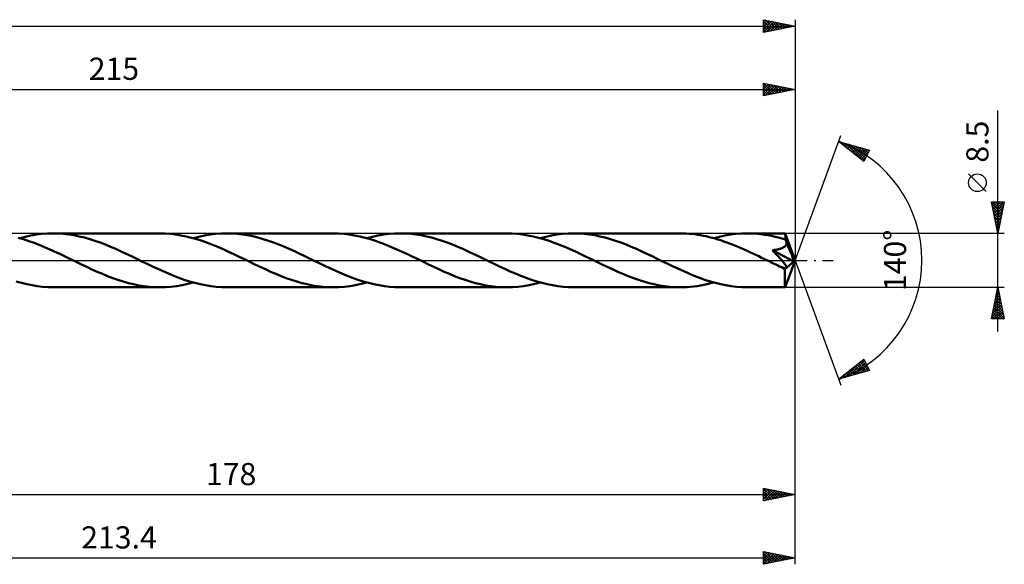
# Model space of a CAD drawing. Units: millimetres. Extents: x -62 to 248, y -48 to 42.
# Drawn here: x 93 to 248, y -48 to 38 of the extents above; entities that cross this region are included whole.
import ezdxf
from ezdxf.enums import TextEntityAlignment as Align

# ---------------------------------------------------------------- set-up
doc = ezdxf.new("R2010")
doc.units = ezdxf.units.MM
doc.header["$LTSCALE"] = 5.3
doc.linetypes.add('LONGDASH_DASH', pattern=[0.85, 0.4, -0.2, 0.05, -0.2])
for name, color, linetype in [('1', 4, 'CONTINUOUS'), ('2', 7, 'CONTINUOUS'), ('4', 2, 'LONGDASH_DASH'), ('CUT', 1, 'CONTINUOUS'), ('SK2', 7, 'CONTINUOUS'), ('SK4', 2, 'LONGDASH_DASH')]:
    doc.layers.add(name, color=color, linetype=linetype)
doc.styles.get("Standard").update_dxf_attribs({"font": 'Monospac821 BT'})

msp = doc.modelspace()

# ---------------------------------------------------------------- linework, layer by layer
at = {"layer": '1', "color": 4, "linetype": 'CONTINUOUS', "lineweight": 50}
for p, q in [((93.22, 3.32), (92.39, 3.56)), ((92.63, 3.5), (93.51, 3.72)), ((94.06, 3.05), (93.22, 3.32)), ((93.51, 3.72), (94.39, 3.91)), ((94.39, 3.91), (95.27, 4.06)), ((95.27, 4.06), (96.15, 4.16)), ((96.15, 4.16), (97.03, 4.23)), ((97.03, 4.23), (97.91, 4.25)), ((98.73, 4.23), (97.91, 4.25)), ((114.74, 4.25), (97.91, 4.25)), ((99.55, 4.18), (98.73, 4.23)), ((100.38, 4.08), (99.55, 4.18)), ((101.2, 3.95), (100.38, 4.08)), ((102.03, 3.78), (101.2, 3.95)), ((102.86, 3.58), (102.03, 3.78)), ((103.69, 3.35), (102.86, 3.58)), ((104.51, 3.09), (103.69, 3.35)), ((115.57, 4.23), (114.74, 4.25)), ((116.41, 4.17), (115.57, 4.23)), ((117.24, 4.08), (116.41, 4.17)), ((118.08, 3.94), (117.24, 4.08)), ((118.91, 3.77), (118.08, 3.94)), ((119.74, 3.57), (118.91, 3.77)), ((120.58, 3.33), (119.74, 3.57)), ((120.01, 3.49), (120.9, 3.72)), ((121.41, 3.06), (120.58, 3.33)), ((120.9, 3.72), (121.78, 3.91)), ((121.78, 3.91), (122.66, 4.06)), ((122.66, 4.06), (123.53, 4.16)), ((123.53, 4.16), (124.41, 4.23)), ((124.41, 4.23), (125.29, 4.25)), ((126.12, 4.23), (125.29, 4.25)), ((142.12, 4.25), (125.29, 4.25)), ((126.94, 4.17), (126.12, 4.23)), ((127.76, 4.08), (126.94, 4.17)), ((128.58, 3.95), (127.76, 4.08)), ((129.4, 3.79), (128.58, 3.95)), ((130.23, 3.59), (129.4, 3.79)), ((131.05, 3.36), (130.23, 3.59)), ((131.87, 3.1), (131.05, 3.36)), ((142.95, 4.23), (142.12, 4.25)), ((143.79, 4.17), (142.95, 4.23)), ((144.63, 4.08), (143.79, 4.17)), ((145.46, 3.94), (144.63, 4.08)), ((146.3, 3.77), (145.46, 3.94)), ((147.13, 3.57), (146.3, 3.77)), ((147.97, 3.33), (147.13, 3.57)), ((147.4, 3.49), (148.28, 3.72)), ((148.8, 3.06), (147.97, 3.33)), ((148.28, 3.72), (149.16, 3.91)), ((149.16, 3.91), (150.04, 4.06)), ((150.04, 4.06), (150.92, 4.16)), ((150.92, 4.16), (151.79, 4.23)), ((151.79, 4.23), (152.68, 4.25)), ((153.51, 4.23), (152.68, 4.25)), ((169.5, 4.25), (152.68, 4.25)), ((154.33, 4.17), (153.51, 4.23)), ((155.15, 4.08), (154.33, 4.17)), ((155.98, 3.95), (155.15, 4.08)), ((156.81, 3.78), (155.98, 3.95)), ((157.63, 3.58), (156.81, 3.78)), ((158.46, 3.35), (157.63, 3.58)), ((159.28, 3.09), (158.46, 3.35)), ((170.33, 4.23), (169.5, 4.25)), ((171.17, 4.17), (170.33, 4.23)), ((172, 4.08), (171.17, 4.17)), ((172.84, 3.94), (172, 4.08)), ((173.67, 3.77), (172.84, 3.94)), ((174.5, 3.57), (173.67, 3.77)), ((175.33, 3.33), (174.5, 3.57)), ((174.78, 3.49), (175.66, 3.72)), ((176.16, 3.07), (175.33, 3.33)), ((175.66, 3.72), (176.53, 3.91)), ((176.53, 3.91), (177.41, 4.06)), ((177.41, 4.06), (178.29, 4.16)), ((178.29, 4.16), (179.17, 4.23)), ((179.17, 4.23), (180.06, 4.25)), ((180.88, 4.23), (180.06, 4.25)), ((196.89, 4.25), (180.06, 4.25)), ((181.71, 4.17), (180.88, 4.23)), ((182.53, 4.08), (181.71, 4.17)), ((183.36, 3.95), (182.53, 4.08)), ((184.19, 3.78), (183.36, 3.95)), ((185.02, 3.58), (184.19, 3.78)), ((185.84, 3.35), (185.02, 3.58)), ((186.67, 3.09), (185.84, 3.35)), ((197.34, 4.24), (196.89, 4.25)), ((197.79, 4.23), (197.34, 4.24)), ((198.25, 4.2), (197.79, 4.23)), ((198.7, 4.16), (198.25, 4.2)), ((199.16, 4.11), (198.7, 4.16)), ((199.62, 4.04), (199.16, 4.11)), ((200.07, 3.97), (199.62, 4.04)), ((200.53, 3.88), (200.07, 3.97)), ((200.98, 3.79), (200.53, 3.88)), ((201.44, 3.68), (200.98, 3.79)), ((201.9, 3.57), (201.44, 3.68)), ((202.36, 3.44), (201.9, 3.57)), ((202.16, 3.49), (203.04, 3.72)), ((202.82, 3.3), (202.36, 3.44)), ((203.28, 3.16), (202.82, 3.3)), ((203.04, 3.72), (203.92, 3.91)), ((203.73, 3), (203.28, 3.16)), ((203.92, 3.91), (204.79, 4.06)), ((204.79, 4.06), (205.67, 4.16)), ((205.67, 4.16), (206.55, 4.23)), ((206.55, 4.23), (207.44, 4.25)), ((207.99, 4.24), (207.44, 4.25)), ((213.41, 4.25), (207.44, 4.25)), ((208.53, 4.22), (207.99, 4.24)), ((209.08, 4.17), (208.53, 4.22)), ((209.63, 4.12), (209.08, 4.17)), ((210.17, 4.04), (209.63, 4.12)), ((210.72, 3.95), (210.17, 4.04)), ((211.27, 3.85), (210.72, 3.95)), ((211.82, 3.73), (211.27, 3.85)), ((212.36, 3.59), (211.82, 3.73)), ((212.91, 3.44), (212.36, 3.59)), ((213.45, 3.28), (212.91, 3.44)), ((213.42, 4.25), (213.41, 4.25)), ((213.41, 4.25), (213.41, 4.25)), ((215, 0), (213.42, 4.25)), ((213.42, 4.24), (213.42, 4.25)), ((213.42, 4.25), (213.42, 4.25)), ((213.42, 4.25), (213.42, 4.25)), ((213.42, 4.25), (213.42, 4.25)), ((213.42, 4.23), (213.42, 4.24)), ((213.43, 4.2), (213.42, 4.23)), ((213.43, 4.17), (213.43, 4.2)), ((213.43, 4.12), (213.43, 4.17)), ((213.44, 4.07), (213.43, 4.12)), ((213.44, 4.01), (213.44, 4.07)), ((213.45, 3.93), (213.44, 4.01)), ((213.45, 3.85), (213.45, 3.93)), ((213.45, 3.77), (213.45, 3.85)), ((215, 0), (213.45, 3.77)), ((213.45, 3.28), (213.45, 3.77)), ((213.48, 3.21), (213.45, 3.28)), ((213.51, 3.15), (213.48, 3.21)), ((213.54, 3.08), (213.51, 3.15)), ((94.89, 2.76), (94.06, 3.05)), ((95.73, 2.43), (94.89, 2.76)), ((96.57, 2.09), (95.73, 2.43)), ((97.41, 1.72), (96.57, 2.09)), ((98.24, 1.34), (97.41, 1.72)), ((105.33, 2.8), (104.51, 3.09)), ((106.16, 2.49), (105.33, 2.8)), ((106.98, 2.15), (106.16, 2.49)), ((107.8, 1.79), (106.98, 2.15)), ((108.62, 1.42), (107.8, 1.79)), ((122.25, 2.77), (121.41, 3.06)), ((123.08, 2.45), (122.25, 2.77)), ((123.91, 2.11), (123.08, 2.45)), ((124.75, 1.74), (123.91, 2.11)), ((125.58, 1.36), (124.75, 1.74)), ((132.69, 2.81), (131.87, 3.1)), ((133.5, 2.5), (132.69, 2.81)), ((134.33, 2.16), (133.5, 2.5)), ((135.16, 1.81), (134.33, 2.16)), ((135.98, 1.43), (135.16, 1.81)), ((149.64, 2.76), (148.8, 3.06)), ((150.48, 2.44), (149.64, 2.76)), ((151.31, 2.1), (150.48, 2.44)), ((152.15, 1.73), (151.31, 2.1)), ((152.98, 1.36), (152.15, 1.73)), ((160.1, 2.8), (159.28, 3.09)), ((160.92, 2.49), (160.1, 2.8)), ((161.75, 2.15), (160.92, 2.49)), ((162.57, 1.79), (161.75, 2.15)), ((163.39, 1.42), (162.57, 1.79)), ((176.99, 2.78), (176.16, 3.07)), ((177.83, 2.45), (176.99, 2.78)), ((178.66, 2.11), (177.83, 2.45)), ((179.5, 1.75), (178.66, 2.11)), ((180.34, 1.37), (179.5, 1.75)), ((187.49, 2.8), (186.67, 3.09)), ((188.31, 2.48), (187.49, 2.8)), ((189.13, 2.15), (188.31, 2.48)), ((189.96, 1.79), (189.13, 2.15)), ((190.78, 1.42), (189.96, 1.79)), ((204.19, 2.84), (203.73, 3)), ((204.65, 2.67), (204.19, 2.84)), ((205.11, 2.49), (204.65, 2.67)), ((205.57, 2.31), (205.11, 2.49)), ((206.03, 2.12), (205.57, 2.31)), ((206.49, 1.92), (206.03, 2.12)), ((206.94, 1.72), (206.49, 1.92)), ((207.4, 1.51), (206.94, 1.72)), ((211.41, 1.6), (211.56, 1.62)), ((211.52, 1.47), (211.41, 1.6)), ((214.78, -0.19), (211.41, 1.6)), ((211.56, 1.62), (211.71, 1.64)), ((211.71, 1.64), (211.86, 1.66)), ((211.86, 1.66), (212, 1.68)), ((212, 1.68), (212.14, 1.71)), ((212.14, 1.71), (212.27, 1.73)), ((212.27, 1.73), (212.4, 1.76)), ((212.4, 1.76), (212.52, 1.8)), ((212.52, 1.8), (212.64, 1.83)), ((212.64, 1.83), (212.76, 1.87)), ((212.76, 1.87), (212.88, 1.91)), ((212.88, 1.91), (212.98, 1.96)), ((212.98, 1.96), (213.09, 2.01)), ((213.09, 2.01), (213.18, 2.06)), ((213.18, 2.06), (213.28, 2.12)), ((213.28, 2.12), (213.36, 2.19)), ((213.36, 2.19), (213.44, 2.26)), ((213.44, 2.26), (213.5, 2.34)), ((213.5, 2.34), (213.56, 2.43)), ((213.56, 3.01), (213.54, 3.08)), ((213.59, 2.94), (213.56, 3.01)), ((213.56, 2.43), (213.6, 2.52)), ((213.62, 2.88), (213.59, 2.94)), ((213.6, 2.52), (213.63, 2.61)), ((213.64, 2.81), (213.62, 2.88)), ((213.63, 2.61), (213.64, 2.71)), ((214.12, 1.68), (213.64, 2.81)), ((213.64, 2.71), (213.64, 2.81)), ((214.36, 1.11), (214.12, 1.68)), ((99.08, 0.95), (98.24, 1.34)), ((99.91, 0.55), (99.08, 0.95)), ((100.74, 0.15), (99.91, 0.55)), ((101.56, -0.25), (100.74, 0.15)), ((109.45, 1.04), (108.62, 1.42)), ((110.26, 0.65), (109.45, 1.04)), ((111.09, 0.25), (110.26, 0.65)), ((111.92, -0.16), (111.09, 0.25)), ((126.42, 0.97), (125.58, 1.36)), ((127.26, 0.57), (126.42, 0.97)), ((128.1, 0.16), (127.26, 0.57)), ((128.94, -0.25), (128.1, 0.16)), ((136.81, 1.05), (135.98, 1.43)), ((137.64, 0.65), (136.81, 1.05)), ((138.47, 0.25), (137.64, 0.65)), ((139.3, -0.16), (138.47, 0.25)), ((153.82, 0.96), (152.98, 1.36)), ((154.65, 0.56), (153.82, 0.96)), ((155.49, 0.16), (154.65, 0.56)), ((156.33, -0.25), (155.49, 0.16)), ((164.21, 1.04), (163.39, 1.42)), ((165.03, 0.65), (164.21, 1.04)), ((165.85, 0.25), (165.03, 0.65)), ((166.69, -0.16), (165.85, 0.25)), ((181.18, 0.97), (180.34, 1.37)), ((182.02, 0.57), (181.18, 0.97)), ((182.86, 0.16), (182.02, 0.57)), ((183.71, -0.25), (182.86, 0.16)), ((191.6, 1.04), (190.78, 1.42)), ((192.42, 0.65), (191.6, 1.04)), ((193.24, 0.25), (192.42, 0.65)), ((194.07, -0.16), (193.24, 0.25)), ((207.86, 1.3), (207.4, 1.51)), ((208.33, 1.09), (207.86, 1.3)), ((208.79, 0.87), (208.33, 1.09)), ((209.25, 0.65), (208.79, 0.87)), ((209.7, 0.42), (209.25, 0.65)), ((210.16, 0.2), (209.7, 0.42)), ((210.62, -0.02), (210.16, 0.2)), ((211.64, 1.35), (211.52, 1.47)), ((211.76, 1.23), (211.64, 1.35)), ((211.88, 1.1), (211.76, 1.23)), ((212, 0.97), (211.88, 1.1)), ((212.13, 0.84), (212, 0.97)), ((212.25, 0.71), (212.13, 0.84)), ((212.37, 0.58), (212.25, 0.71)), ((212.49, 0.44), (212.37, 0.58)), ((212.61, 0.31), (212.49, 0.44)), ((212.72, 0.19), (212.61, 0.31)), ((212.83, 0.06), (212.72, 0.19)), ((212.94, -0.06), (212.83, 0.06)), ((213.42, -4.25), (215, 0)), ((214.5, 0.76), (214.36, 1.11)), ((214.59, 0.52), (214.5, 0.76)), ((214.65, 0.35), (214.59, 0.52)), ((214.7, 0.21), (214.65, 0.35)), ((214.73, 0.1), (214.7, 0.21)), ((214.73, 0.05), (214.72, 0.1)), ((215, 0), (214.72, 0.1)), ((214.73, 0.1), (214.72, 0.1)), ((215, 0), (214.73, 0.1)), ((214.74, 0), (214.73, 0.05)), ((214.75, -0.04), (214.74, 0)), ((102.38, -0.65), (101.56, -0.25)), ((103.21, -1.04), (102.38, -0.65)), ((104.03, -1.43), (103.21, -1.04)), ((104.85, -1.8), (104.03, -1.43)), ((112.76, -0.56), (111.92, -0.16)), ((113.59, -0.96), (112.76, -0.56)), ((114.43, -1.35), (113.59, -0.96)), ((115.26, -1.73), (114.43, -1.35)), ((129.76, -0.65), (128.94, -0.25)), ((130.59, -1.04), (129.76, -0.65)), ((131.41, -1.42), (130.59, -1.04)), ((132.23, -1.79), (131.41, -1.42)), ((140.14, -0.56), (139.3, -0.16)), ((140.98, -0.96), (140.14, -0.56)), ((141.81, -1.35), (140.98, -0.96)), ((142.64, -1.73), (141.81, -1.35)), ((157.15, -0.65), (156.33, -0.25)), ((157.97, -1.04), (157.15, -0.65)), ((158.79, -1.42), (157.97, -1.04)), ((159.61, -1.8), (158.79, -1.42)), ((167.52, -0.56), (166.69, -0.16)), ((168.36, -0.96), (167.52, -0.56)), ((169.19, -1.36), (168.36, -0.96)), ((170.03, -1.74), (169.19, -1.36)), ((184.53, -0.65), (183.71, -0.25)), ((185.34, -1.04), (184.53, -0.65)), ((186.16, -1.42), (185.34, -1.04)), ((186.99, -1.79), (186.16, -1.42)), ((194.9, -0.56), (194.07, -0.16)), ((195.74, -0.96), (194.9, -0.56)), ((196.58, -1.35), (195.74, -0.96)), ((197.41, -1.73), (196.58, -1.35)), ((211.09, -0.25), (210.62, -0.02)), ((211.38, -0.39), (211.09, -0.25)), ((211.67, -0.53), (211.38, -0.39)), ((211.96, -0.67), (211.67, -0.53)), ((212.24, -0.81), (211.96, -0.67)), ((212.53, -0.95), (212.24, -0.81)), ((212.82, -1.08), (212.53, -0.95)), ((212.9, -1.11), (212.82, -1.08)), ((212.98, -1.14), (212.9, -1.11)), ((213.03, -0.17), (212.94, -0.06)), ((213.06, -1.17), (212.98, -1.14)), ((213.12, -0.28), (213.03, -0.17)), ((213.14, -1.19), (213.06, -1.17)), ((213.2, -0.38), (213.12, -0.28)), ((213.22, -1.21), (213.14, -1.19)), ((213.27, -0.47), (213.2, -0.38)), ((213.3, -1.23), (213.22, -1.21)), ((213.34, -0.56), (213.27, -0.47)), ((213.37, -1.24), (213.3, -1.23)), ((213.4, -0.65), (213.34, -0.56)), ((213.37, -1.42), (214.78, -0.19)), ((213.44, -1.24), (213.37, -1.24)), ((213.37, -1.68), (213.37, -1.42)), ((213.45, -0.72), (213.4, -0.65)), ((213.44, -1.24), (213.5, -1.24)), ((213.5, -0.8), (213.45, -0.72)), ((213.53, -0.86), (213.5, -0.8)), ((213.5, -1.24), (213.55, -1.22)), ((213.57, -0.93), (213.53, -0.86)), ((213.55, -1.22), (213.58, -1.2)), ((213.59, -0.99), (213.57, -0.93)), ((213.58, -1.2), (213.61, -1.16)), ((213.61, -1.05), (213.59, -0.99)), ((213.61, -1.11), (213.61, -1.05)), ((213.61, -1.16), (213.61, -1.11)), ((214.76, -0.08), (214.75, -0.04)), ((214.77, -0.12), (214.76, -0.08)), ((214.77, -0.16), (214.77, -0.12)), ((214.78, -0.19), (214.77, -0.16)), ((105.68, -2.15), (104.85, -1.8)), ((106.5, -2.49), (105.68, -2.15)), ((107.32, -2.8), (106.5, -2.49)), ((108.14, -3.09), (107.32, -2.8)), ((108.96, -3.35), (108.14, -3.09)), ((116.1, -2.1), (115.26, -1.73)), ((116.93, -2.44), (116.1, -2.1)), ((117.76, -2.76), (116.93, -2.44)), ((118.6, -3.06), (117.76, -2.76)), ((119.43, -3.33), (118.6, -3.06)), ((133.05, -2.15), (132.23, -1.79)), ((133.88, -2.49), (133.05, -2.15)), ((134.7, -2.8), (133.88, -2.49)), ((135.52, -3.09), (134.7, -2.8)), ((136.34, -3.35), (135.52, -3.09)), ((143.48, -2.09), (142.64, -1.73)), ((144.32, -2.44), (143.48, -2.09)), ((145.16, -2.77), (144.32, -2.44)), ((146, -3.06), (145.16, -2.77)), ((146.84, -3.33), (146, -3.06)), ((160.43, -2.15), (159.61, -1.8)), ((161.25, -2.49), (160.43, -2.15)), ((162.08, -2.8), (161.25, -2.49)), ((162.9, -3.09), (162.08, -2.8)), ((163.72, -3.35), (162.9, -3.09)), ((170.87, -2.1), (170.03, -1.74)), ((171.71, -2.44), (170.87, -2.1)), ((172.54, -2.77), (171.71, -2.44)), ((173.38, -3.06), (172.54, -2.77)), ((174.22, -3.33), (173.38, -3.06)), ((187.82, -2.15), (186.99, -1.79)), ((188.64, -2.49), (187.82, -2.15)), ((189.47, -2.8), (188.64, -2.49)), ((190.3, -3.09), (189.47, -2.8)), ((191.12, -3.35), (190.3, -3.09)), ((198.24, -2.1), (197.41, -1.73)), ((199.08, -2.44), (198.24, -2.1)), ((199.91, -2.76), (199.08, -2.44)), ((200.74, -3.06), (199.91, -2.76)), ((201.58, -3.33), (200.74, -3.06)), ((213.37, -1.92), (213.37, -1.68)), ((213.37, -2.15), (213.37, -1.92)), ((213.37, -2.38), (213.37, -2.15)), ((213.37, -2.61), (213.37, -2.38)), ((213.37, -2.82), (213.37, -2.61)), ((213.37, -3.02), (213.37, -2.82)), ((213.37, -3.21), (213.37, -3.02)), ((92.91, -3.57), (92.07, -3.33)), ((93.75, -3.77), (92.91, -3.57)), ((94.58, -3.94), (93.75, -3.77)), ((95.41, -4.08), (94.58, -3.94)), ((96.24, -4.17), (95.41, -4.08)), ((97.08, -4.23), (96.24, -4.17)), ((97.91, -4.25), (97.08, -4.23)), ((97.91, -4.25), (114.74, -4.25)), ((109.79, -3.58), (108.96, -3.35)), ((110.61, -3.78), (109.79, -3.58)), ((111.44, -3.95), (110.61, -3.78)), ((112.27, -4.08), (111.44, -3.95)), ((113.09, -4.17), (112.27, -4.08)), ((113.91, -4.23), (113.09, -4.17)), ((114.74, -4.25), (113.91, -4.23)), ((114.74, -4.25), (115.62, -4.23)), ((115.62, -4.23), (116.5, -4.16)), ((116.5, -4.16), (117.38, -4.06)), ((117.38, -4.06), (118.26, -3.91)), ((118.26, -3.91), (119.14, -3.72)), ((119.14, -3.72), (120.01, -3.49)), ((120.27, -3.56), (119.43, -3.33)), ((121.11, -3.77), (120.27, -3.56)), ((121.95, -3.94), (121.11, -3.77)), ((122.78, -4.08), (121.95, -3.94)), ((123.62, -4.17), (122.78, -4.08)), ((124.46, -4.23), (123.62, -4.17)), ((125.29, -4.25), (124.46, -4.23)), ((125.29, -4.25), (142.12, -4.25)), ((137.16, -3.58), (136.34, -3.35)), ((137.99, -3.78), (137.16, -3.58)), ((138.81, -3.95), (137.99, -3.78)), ((139.64, -4.08), (138.81, -3.95)), ((140.47, -4.17), (139.64, -4.08)), ((141.3, -4.23), (140.47, -4.17)), ((142.12, -4.25), (141.3, -4.23)), ((142.12, -4.25), (143, -4.23)), ((143, -4.23), (143.88, -4.16)), ((143.88, -4.16), (144.75, -4.06)), ((144.75, -4.06), (145.64, -3.91)), ((145.64, -3.91), (146.52, -3.72)), ((146.52, -3.72), (147.4, -3.49)), ((147.67, -3.57), (146.84, -3.33)), ((148.5, -3.77), (147.67, -3.57)), ((149.34, -3.94), (148.5, -3.77)), ((150.18, -4.08), (149.34, -3.94)), ((151.01, -4.17), (150.18, -4.08)), ((151.84, -4.23), (151.01, -4.17)), ((152.68, -4.25), (151.84, -4.23)), ((152.68, -4.25), (169.5, -4.25)), ((164.54, -3.58), (163.72, -3.35)), ((165.37, -3.78), (164.54, -3.58)), ((166.19, -3.95), (165.37, -3.78)), ((167.01, -4.08), (166.19, -3.95)), ((167.84, -4.17), (167.01, -4.08)), ((168.68, -4.23), (167.84, -4.17)), ((169.5, -4.25), (168.68, -4.23)), ((169.5, -4.25), (170.38, -4.23)), ((170.38, -4.23), (171.26, -4.16)), ((171.26, -4.16), (172.14, -4.06)), ((172.14, -4.06), (173.01, -3.91)), ((173.01, -3.91), (173.9, -3.72)), ((173.9, -3.72), (174.78, -3.49)), ((175.06, -3.57), (174.22, -3.33)), ((175.89, -3.77), (175.06, -3.57)), ((176.72, -3.94), (175.89, -3.77)), ((177.56, -4.08), (176.72, -3.94)), ((178.39, -4.17), (177.56, -4.08)), ((179.22, -4.23), (178.39, -4.17)), ((180.06, -4.25), (179.22, -4.23)), ((180.06, -4.25), (196.89, -4.25)), ((191.94, -3.59), (191.12, -3.35)), ((192.77, -3.78), (191.94, -3.59)), ((193.59, -3.95), (192.77, -3.78)), ((194.41, -4.08), (193.59, -3.95)), ((195.23, -4.17), (194.41, -4.08)), ((196.06, -4.23), (195.23, -4.17)), ((196.89, -4.25), (196.06, -4.23)), ((196.89, -4.25), (197.41, -4.24)), ((197.41, -4.24), (197.94, -4.22)), ((197.94, -4.22), (198.46, -4.18)), ((198.46, -4.18), (198.99, -4.13)), ((198.99, -4.13), (199.52, -4.06)), ((199.52, -4.06), (200.05, -3.97)), ((200.05, -3.97), (200.58, -3.87)), ((200.58, -3.87), (201.11, -3.76)), ((201.11, -3.76), (201.63, -3.63)), ((202.41, -3.56), (201.58, -3.33)), ((201.63, -3.63), (202.16, -3.49)), ((203.25, -3.77), (202.41, -3.56)), ((204.08, -3.94), (203.25, -3.77)), ((204.91, -4.07), (204.08, -3.94)), ((205.75, -4.17), (204.91, -4.07)), ((206.59, -4.23), (205.75, -4.17)), ((207.44, -4.25), (206.59, -4.23)), ((207.44, -4.25), (213.41, -4.25)), ((213.38, -3.39), (213.37, -3.21)), ((213.38, -3.55), (213.38, -3.39)), ((213.38, -3.7), (213.38, -3.55)), ((213.39, -3.83), (213.38, -3.7)), ((213.39, -3.94), (213.39, -3.83)), ((213.39, -4.03), (213.39, -3.94)), ((213.4, -4.11), (213.39, -4.03)), ((213.4, -4.17), (213.4, -4.11)), ((213.4, -4.21), (213.4, -4.17)), ((213.41, -4.24), (213.4, -4.21)), ((213.41, -4.25), (213.41, -4.24)), ((213.41, -4.25), (213.41, -4.25)), ((213.41, -4.25), (213.42, -4.25)), ((213.42, -4.25), (213.42, -4.24)), ((213.42, -4.25), (213.42, -4.25)), ((213.42, -4.25), (213.42, -4.25)), ((213.42, -4.25), (213.42, -4.25))]:
    msp.add_line(p, q, dxfattribs=at)
msp.add_ellipse((215, 0), major_axis=(-6.78, 3.86), ratio=0.262814, start_param=1.395588, end_param=1.479127, dxfattribs=at)
at = {"layer": '2', "color": 7, "linetype": 'CONTINUOUS', "lineweight": 25}
for p, q in [((210, 26), (210, 28)), ((210, 28), (215, 27)), ((210, 27.91), (210.08, 27.98)), ((210.02, 28), (211.68, 26.34)), ((215, 28), (215, 0)), ((0, 27), (215, 27)), ((210, 27.48), (210.43, 27.91)), ((210, 27.06), (210.79, 27.84)), ((210, 26.63), (211.14, 27.77)), ((210, 26.21), (211.49, 27.7)), ((210, 27.59), (211.32, 26.26)), ((210, 27.16), (210.97, 26.19)), ((215, 27), (210, 26)), ((210, 26.74), (210.62, 26.12)), ((210.27, 26.05), (211.85, 27.63)), ((210.55, 27.89), (212.03, 26.41)), ((210.8, 26.16), (212.2, 27.56)), ((211.08, 27.78), (212.38, 26.48)), ((211.33, 26.27), (212.55, 27.49)), ((211.61, 27.68), (212.74, 26.55)), ((211.86, 26.37), (212.91, 27.42)), ((212.14, 27.57), (213.09, 26.62)), ((212.39, 26.48), (213.26, 27.35)), ((212.67, 27.47), (213.44, 26.69)), ((212.92, 26.58), (213.61, 27.28)), ((213.2, 27.36), (213.8, 26.76)), ((213.45, 26.69), (213.97, 27.21)), ((213.73, 27.25), (214.15, 26.83)), ((213.98, 26.8), (214.32, 27.14)), ((214.26, 27.15), (214.51, 26.9)), ((214.51, 26.9), (214.67, 27.07)), ((214.79, 27.04), (214.86, 26.97)), ((210, 26.32), (210.26, 26.05)), ((247, -11.25), (247, 23.67)), ((215, 0), (222.18, 19.73)), ((221.84, 18.79), (226.75, 17.4)), ((225.83, 15.62), (221.84, 18.79)), ((221.85, 18.79), (221.86, 18.79)), ((222.09, 18.6), (222.19, 18.7)), ((222.33, 18.66), (223.54, 17.44)), ((222.32, 18.41), (222.52, 18.6)), ((222.56, 18.22), (222.85, 18.51)), ((222.8, 18.03), (223.18, 18.41)), ((222.92, 18.49), (225.61, 15.8)), ((223.03, 17.85), (223.51, 18.32)), ((223.27, 17.66), (223.84, 18.23)), ((223.51, 18.32), (225.96, 15.87)), ((223.51, 17.47), (224.17, 18.13)), ((223.74, 17.28), (224.5, 18.04)), ((223.98, 17.09), (224.83, 17.94)), ((224.1, 18.15), (226.1, 16.15)), ((224.21, 16.91), (225.16, 17.85)), ((224.45, 16.72), (225.49, 17.76)), ((224.69, 16.53), (225.82, 17.66)), ((224.7, 17.98), (226.25, 16.43)), ((224.92, 16.34), (226.15, 17.57)), ((225.16, 16.15), (226.48, 17.47)), ((225.29, 17.81), (226.39, 16.71)), ((225.4, 15.97), (226.66, 17.23)), ((226.75, 17.4), (225.83, 15.62)), ((225.88, 17.64), (226.54, 16.99)), ((226.48, 17.48), (226.68, 17.27)), ((225.63, 15.78), (226.21, 16.35)), ((245.15, 10.86), (242.35, 13.66)), ((247, 4.25), (246, 9.25)), ((246, 9.25), (248, 9.25)), ((246.02, 9.15), (246.11, 9.25)), ((246.07, 8.92), (247.62, 7.36)), ((246.09, 8.8), (246.54, 9.25)), ((246.16, 8.45), (246.96, 9.25)), ((246.16, 9.25), (247.69, 7.71)), ((246.17, 8.39), (247.55, 7.01)), ((246.23, 8.09), (247.39, 9.25)), ((246.28, 7.86), (247.48, 6.65)), ((246.3, 7.74), (247.81, 9.25)), ((246.37, 7.39), (247.94, 8.96)), ((246.44, 7.03), (247.83, 8.42)), ((246.51, 6.68), (247.73, 7.89)), ((246.58, 9.25), (247.76, 8.07)), ((248, 9.25), (247, 4.25)), ((247.01, 9.25), (247.83, 8.42)), ((247.43, 9.25), (247.9, 8.77)), ((247.85, 9.25), (247.98, 9.13)), ((246.39, 7.32), (247.41, 6.3)), ((246.49, 6.79), (247.34, 5.95)), ((246.58, 6.33), (247.62, 7.36)), ((246.6, 6.26), (247.27, 5.59)), ((246.66, 5.97), (247.52, 6.83)), ((246.73, 5.62), (247.41, 6.3)), ((246.7, 5.73), (247.2, 5.24)), ((246.8, 5.27), (247.3, 5.77)), ((246.81, 5.2), (247.13, 4.89)), ((246.87, 4.91), (247.2, 5.24)), ((246.92, 4.67), (247.06, 4.53)), ((246.94, 4.56), (247.09, 4.71)), ((248, 4.25), (213.45, 4.25)), ((215, -38), (215, 0)), ((215, -48), (215, 0)), ((215, 0), (222.18, -19.73)), ((213.45, -4.25), (248, -4.25)), ((246, -9.25), (247, -4.25)), ((246.92, -4.64), (247.05, -4.51)), ((246.99, -4.31), (247.02, -4.34)), ((247, -4.25), (248, -9.25)), ((246.5, -6.76), (247.33, -5.92)), ((246.6, -6.23), (247.26, -5.57)), ((246.63, -6.08), (247.55, -6.99)), ((246.71, -5.7), (247.19, -5.22)), ((246.71, -5.72), (247.44, -6.46)), ((246.78, -5.37), (247.34, -5.93)), ((246.82, -5.17), (247.12, -4.86)), ((246.85, -5.02), (247.23, -5.4)), ((246.92, -4.66), (247.12, -4.87)), ((246.07, -8.88), (247.62, -7.34)), ((246.13, -9.25), (247.69, -7.69)), ((246.18, -8.35), (247.55, -6.98)), ((246.29, -7.82), (247.48, -6.63)), ((246.35, -7.49), (247.97, -9.11)), ((246.39, -7.29), (247.41, -6.28)), ((246.42, -7.14), (247.87, -8.58)), ((246.49, -6.78), (247.76, -8.05)), ((246.56, -6.43), (247.65, -7.52)), ((248, -9.25), (246, -9.25)), ((246.07, -8.91), (246.41, -9.25)), ((246.14, -8.55), (246.84, -9.25)), ((246.21, -8.2), (247.26, -9.25)), ((246.28, -7.84), (247.69, -9.25)), ((246.55, -9.25), (247.76, -8.04)), ((246.98, -9.25), (247.83, -8.4)), ((247.4, -9.25), (247.9, -8.75)), ((247.83, -9.25), (247.97, -9.11)), ((221.84, -18.79), (225.83, -15.62)), ((222.84, -18.51), (225.32, -16.03)), ((223.43, -18.34), (225.94, -15.83)), ((224.02, -18.17), (226.08, -16.11)), ((224.07, -17.02), (224.95, -17.91)), ((224.3, -16.84), (225.28, -17.82)), ((224.54, -16.65), (225.61, -17.72)), ((224.62, -18), (226.23, -16.39)), ((224.77, -16.46), (225.94, -17.63)), ((225.01, -16.27), (226.27, -17.53)), ((225.21, -17.84), (226.37, -16.67)), ((225.25, -16.08), (226.6, -17.44)), ((225.48, -15.9), (226.49, -16.9)), ((225.72, -15.71), (226.04, -16.03)), ((225.8, -17.67), (226.52, -16.95)), ((225.83, -15.62), (226.75, -17.4)), ((226.75, -17.4), (221.84, -18.79)), ((222.17, -18.53), (222.31, -18.66)), ((222.24, -18.68), (223.25, -17.67)), ((222.41, -18.34), (222.64, -18.57)), ((222.65, -18.15), (222.97, -18.47)), ((222.88, -17.96), (223.3, -18.38)), ((223.12, -17.78), (223.63, -18.29)), ((223.36, -17.59), (223.96, -18.19)), ((223.59, -17.4), (224.29, -18.1)), ((223.83, -17.21), (224.62, -18)), ((226.39, -17.5), (226.66, -17.23)), ((221.94, -18.72), (221.98, -18.75)), ((37, -37), (215, -37)), ((210, -38), (210, -36)), ((210, -36), (215, -37)), ((210, -36.03), (210.03, -36.01)), ((210, -36.05), (211.62, -37.68)), ((210, -36.45), (210.38, -36.08)), ((210, -36.88), (210.73, -36.15)), ((210, -37.3), (211.09, -36.22)), ((210, -37.73), (211.44, -36.29)), ((210, -36.48), (211.27, -37.75)), ((210, -36.9), (210.92, -37.82)), ((215, -37), (210, -38)), ((210.19, -37.96), (211.79, -36.36)), ((210.47, -36.09), (211.98, -37.6)), ((210.72, -37.86), (212.15, -36.43)), ((211, -36.2), (212.33, -37.53)), ((211.25, -37.75), (212.5, -36.5)), ((211.53, -36.31), (212.68, -37.46)), ((211.78, -37.64), (212.85, -36.57)), ((212.06, -36.41), (213.04, -37.39)), ((212.31, -37.54), (213.21, -36.64)), ((212.59, -36.52), (213.39, -37.32)), ((212.84, -37.43), (213.56, -36.71)), ((213.12, -36.62), (213.74, -37.25)), ((213.37, -37.33), (213.91, -36.78)), ((213.65, -36.73), (214.1, -37.18)), ((213.9, -37.22), (214.27, -36.85)), ((214.18, -36.84), (214.45, -37.11)), ((214.43, -37.11), (214.62, -36.92)), ((214.71, -36.94), (214.81, -37.04)), ((214.96, -37.01), (214.98, -37)), ((210, -37.32), (210.56, -37.89)), ((210, -37.75), (210.21, -37.96)), ((210, -48), (210, -46)), ((210, -46), (215, -47)), ((210, -46.27), (210.23, -46.05)), ((210, -46.7), (210.58, -46.12)), ((210, -47.12), (210.93, -46.19)), ((210, -46.23), (211.47, -47.71)), ((210, -47.55), (211.29, -46.26)), ((210, -47.97), (211.64, -46.33)), ((210.24, -46.05), (211.83, -47.63)), ((210.49, -47.9), (211.99, -46.4)), ((210.77, -46.15), (212.18, -47.56)), ((211.02, -47.8), (212.35, -46.47)), ((211.3, -46.26), (212.53, -47.49)), ((211.55, -47.69), (212.7, -46.54)), ((211.83, -46.37), (212.89, -47.42)), ((212.36, -46.47), (213.24, -47.35)), ((212.89, -46.58), (213.59, -47.28)), ((1.6, -47), (215, -47)), ((210, -46.66), (211.12, -47.78)), ((215, -47), (210, -48)), ((210, -47.08), (210.76, -47.85)), ((210, -47.51), (210.41, -47.92)), ((210, -47.93), (210.06, -47.99)), ((212.08, -47.58), (213.06, -46.61)), ((212.61, -47.48), (213.41, -46.68)), ((213.14, -47.37), (213.76, -46.75)), ((213.42, -46.68), (213.95, -47.21)), ((213.67, -47.27), (214.12, -46.82)), ((213.95, -46.79), (214.3, -47.14)), ((214.2, -47.16), (214.47, -46.89)), ((214.48, -46.9), (214.65, -47.07)), ((214.74, -47.05), (214.82, -46.96))]:
    msp.add_line(p, q, dxfattribs=at)
msp.add_circle((243.75, 12.26), 1.4, dxfattribs=at)
msp.add_arc((215, 0), 20, 290, 70, dxfattribs=at)
at = {"layer": '4', "color": 2, "linetype": 'LONGDASH_DASH', "lineweight": 25}
msp.add_line((0, 0), (215, 0), dxfattribs=at)
at = {"layer": 'CUT', "color": 1, "linetype": 'CONTINUOUS', "lineweight": 25}
for p, q in [((213.45, 4.25), (37, 4.25)), ((215, 0), (213.45, 4.25)), ((37, 0), (215, 0))]:
    msp.add_line(p, q, dxfattribs=at)
at = {"layer": 'SK2', "color": 7, "linetype": 'CONTINUOUS', "lineweight": 25}
for p, q in [((210, 36), (210, 38)), ((210, 38), (215, 37)), ((210, 37.72), (210.23, 37.95)), ((210, 37.3), (210.58, 37.88)), ((210, 36.87), (210.94, 37.81)), ((210, 37.77), (211.48, 36.3)), ((210, 36.45), (211.29, 37.74)), ((210, 36.03), (211.64, 37.67)), ((210, 37.35), (211.12, 36.22)), ((210.24, 37.95), (211.83, 36.37)), ((210.5, 36.1), (212, 37.6)), ((210.77, 37.85), (212.18, 36.44)), ((211.03, 36.21), (212.35, 37.53)), ((211.3, 37.74), (212.54, 36.51)), ((211.56, 36.31), (212.71, 37.46)), ((211.83, 37.63), (212.89, 36.58)), ((212.09, 36.42), (213.06, 37.39)), ((212.36, 37.53), (213.24, 36.65)), ((212.62, 36.52), (213.41, 37.32)), ((212.89, 37.42), (213.6, 36.72)), ((213.43, 37.31), (213.95, 36.79)), ((215, 38), (215, 0)), ((-45, 37), (215, 37)), ((215, 37), (210, 36)), ((210, 36.92), (210.77, 36.15)), ((210, 36.5), (210.41, 36.08)), ((210, 36.07), (210.06, 36.01)), ((213.15, 36.63), (213.77, 37.25)), ((213.68, 36.74), (214.12, 37.18)), ((213.96, 37.21), (214.3, 36.86)), ((214.21, 36.84), (214.47, 37.11)), ((214.49, 37.1), (214.66, 36.93)), ((214.74, 36.95), (214.83, 37.03))]:
    msp.add_line(p, q, dxfattribs=at)
at = {"layer": 'SK4', "color": 2, "linetype": 'LONGDASH_DASH', "lineweight": 25}
msp.add_line((-51, 0), (221, 0), dxfattribs=at)

# ---------------------------------------------------------------- texts
at = {"layer": '2', "color": 7, "linetype": 'CONTINUOUS', "lineweight": 25}
for s, p in [('215', (107.5, 28.5)), ('178', (126, -35.5)), ('213.4', (108.3, -45.5))]:
    msp.add_text(s, height=3.5, dxfattribs=at).set_placement(p, align=Align.CENTER)
for s, p in [('8.5', (245.5, 18.74)), ('140°', (232.5, 0))]:
    msp.add_text(s, height=3.5, rotation=90, dxfattribs=at).set_placement(p, align=Align.CENTER)

doc.saveas('drawing.dxf')
